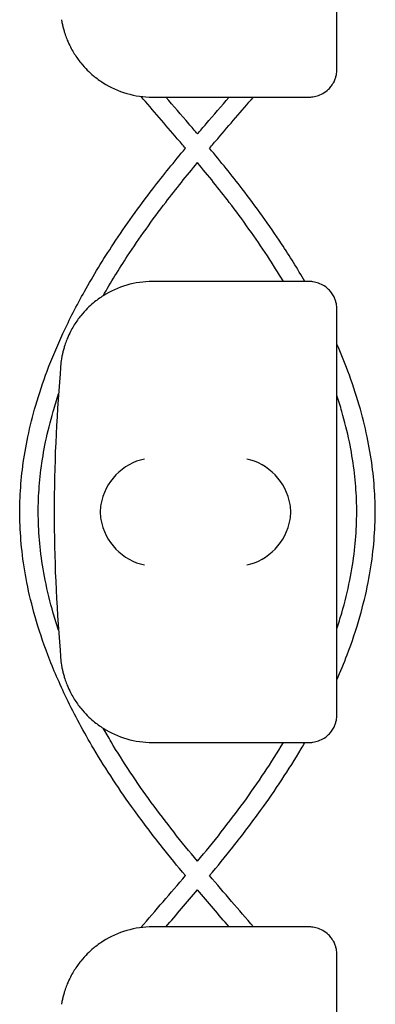
# Model space of a CAD drawing. Units: millimetres. Extents: x -0.04 to 8.12, y -8.5 to 0.08.
# Drawn here: x 6.02 to 6.05, y -2.81 to -2.7 of the extents above; entities that cross this region are included whole.
import ezdxf

# ---------------------------------------------------------------- set-up
doc = ezdxf.new("R2010")
doc.units = ezdxf.units.MM
doc.layers.add('SPIELGERÄTE', color=7, linetype='Continuous')

# ---------------------------------------------------------------- blocks, each defined once
blk = doc.blocks.new('2.808')
at = {"layer": 'SPIELGERÄTE'}
for p, q in [((5.980612173201411, 5.275112850419887), (5.980612173201411, 5.31488714958013)), ((5.980612173201411, 5.27300000000001), (5.980612173201411, 5.275112850419887)), ((5.960612173201412, 5.269999999999996), (5.975664440366291, 5.269999999999996)), ((5.975664440366291, 5.269999999999996), (5.977612173201414, 5.269999999999996)), ((5.975664440366291, 5.25), (5.960612173201412, 5.25)), ((5.977612173201414, 5.25), (5.975664440366291, 5.25)), ((5.980612173201411, 5.244887149580123), (5.980612173201411, 5.247)), ((5.980612173201411, 5.20511285041988), (5.980612173201411, 5.244887149580123)), ((5.980612173201411, 5.203000000000003), (5.980612173201411, 5.20511285041988)), ((5.960612173201412, 5.200000000000003), (5.975664440366291, 5.200000000000003)), ((5.975664440366291, 5.200000000000003), (5.977612173201414, 5.200000000000003)), ((5.975664440366291, 5.180000000000007), (5.960612173201412, 5.180000000000007)), ((5.977612173201414, 5.180000000000007), (5.975664440366291, 5.180000000000007)), ((5.980612173201411, 5.17488714958013), (5.980612173201411, 5.177000000000007)), ((5.980612173201411, 5.135112850419887), (5.980612173201411, 5.17488714958013))]:
    blk.add_line(p, q, dxfattribs=at)
for centre, radius, start, end in [((5.960612173201412, 5.280000000000001), 0.01000000000000002, 237.5896216638045, 270), ((5.960612173201412, 5.240000000000009), 0.009999999999999997, 90, 122.4103783361955), ((5.960612173201412, 5.240000000000009), 0.009999999999999998, 170.7789294908374, 179.9999999999919), ((6.119123401500861, 5.225000000000009), 0.1691775223337549, 174.9132323329983, 185.0867676670017), ((5.960612173201412, 5.210000000000008), 0.01000000000000002, 180, 189.2210705091626), ((5.960612173201412, 5.210000000000008), 0.01000000000000002, 237.5896216638045, 270), ((5.960612173201412, 5.170000000000002), 0.009999999999999997, 90, 122.4103783361955)]:
    blk.add_arc(centre, radius, start, end, dxfattribs=at)
for centre, major_axis, ratio, start_param, end_param in [((5.959728078033788, 5.225804501844109), (0.003264873375121064, 0.004192406670255146), 0.8345351508035755, 0.7508389337449278, 2.147102335340387), ((5.970828516021555, 5.225804501844109), (0.003268655125371601, -0.004190223677295642), 0.8345963425120371, 0.993689610646021, 2.38995301224149), ((5.959950838949727, 5.224922866940574), (-0.001244938783360615, 0.004927172612614603), 0.9838612197335986, 1.152612017091053, 1.311952110835702), ((5.970607281105879, 5.224922866940574), (0.001236901085587816, 0.004929127782430505), 0.9838741251960413, 4.969631781137129, 5.12897187488176), ((5.959950838949727, 5.225077133059429), (-0.00124493878336065, -0.004927172612614597), 0.9838612197335991, 4.971233196343776, 5.13057329008854), ((5.970607281105879, 5.225077133059429), (0.001236901085587804, -0.004929127782430508), 0.9838741251960413, 1.154213432297828, 1.313553526042571), ((5.959728078033788, 5.224195498155893), (-0.003264873375121058, 0.004192406670255138), 0.8345351508035801, 0.9944903182494035, 2.390753719844868), ((5.970828516021555, 5.224195498155893), (-0.003268655125371605, -0.004190223677295663), 0.8345963425120286, 0.7516396413483063, 2.147903042943766)]:
    blk.add_ellipse(centre, major_axis=major_axis, ratio=ratio, start_param=start_param, end_param=end_param, dxfattribs=at)
for points, knots in [([(5.950741399180856, 5.278397558040027), (5.950748803379565, 5.278351949416361), (5.950757548529248, 5.278299847147764), (5.950784599166605, 5.278148863115362), (5.950803610978977, 5.278045046391554), (5.950861550817951, 5.277778413667235), (5.950890478904836, 5.27765275204743), (5.950962417909472, 5.277372618233741), (5.951005811405389, 5.277218042510128), (5.951113158726196, 5.276866713195304), (5.951183808704513, 5.276661140892912), (5.951328587609158, 5.276277490694298), (5.951402591871215, 5.276099782778559), (5.951683201191731, 5.275466924942933), (5.951901702544586, 5.275069137862332), (5.952358160601756, 5.274338114248607), (5.95259467594974, 5.274011397900438), (5.95330885926382, 5.273127181408725), (5.953787018889108, 5.272671314104983), (5.954556881352426, 5.272028350919612), (5.954913546331682, 5.271772805380138), (5.955252375956542, 5.271557691459449)], [0.4788784869343345, 0.4788784869343345, 0.4788784869343345, 0.4788784869343345, 0.5341246623872836, 0.5341246623872836, 0.610428185585467, 0.610428185585467, 0.6548594007697346, 0.6548594007697346, 0.6992906159540021, 0.6992906159540021, 0.7662434556568698, 0.7662434556568698, 0.8331962953597374, 0.8331962953597374, 1.042830153096951, 1.042830153096951, 1.252464010834164, 1.252464010834164, 1.671731726308591, 1.671731726308591, 2.030222290589474, 2.030222290589474, 2.030222290589474, 2.030222290589474]), ([(5.977612173201414, 5.269999999999996), (5.977668011921196, 5.269999999999996), (5.977723737543215, 5.270001588950223), (5.977850919211704, 5.270008614852685), (5.977941167964872, 5.270017077450575), (5.978116515426331, 5.270041037321917), (5.978238031300567, 5.270064038753176), (5.978695666261956, 5.270178876348297), (5.979151880094372, 5.270370444846847), (5.979660545220651, 5.270804047268001), (5.979772891066734, 5.270912199552512), (5.979990252212366, 5.27116360334287), (5.980095215286588, 5.271307150938739), (5.980225956518769, 5.271525489160652), (5.980264358085094, 5.271595690986786), (5.980334340734306, 5.271736662822818), (5.980365923757899, 5.271807427694426), (5.980448343856086, 5.272011253469785), (5.980487032135528, 5.272136172904538), (5.980581427890877, 5.272495451453807), (5.980597191123081, 5.272664495474601), (5.980610580209941, 5.27288181690561), (5.980612173201411, 5.272942800153629), (5.980612173201411, 5.27300000000001)], [2.02033749679064, 2.02033749679064, 2.02033749679064, 2.02033749679064, 2.056444675265805, 2.056444675265805, 2.105515755013248, 2.105515755013248, 2.167962666521695, 2.167962666521695, 2.379473684851436, 2.379473684851436, 2.43265859873206, 2.43265859873206, 2.485843512612684, 2.485843512612684, 2.509241328410752, 2.509241328410752, 2.53263914420882, 2.53263914420882, 2.579434775804956, 2.579434775804956, 2.698298326230059, 2.698298326230059, 2.750501610695131, 2.750501610695131, 2.750501610695131, 2.750501610695131]), ([(5.964186974831415, 5.264449290986065), (5.963893284581161, 5.264796661694433), (5.963598526679959, 5.265143589712423), (5.961992352494474, 5.267027335157948), (5.960668860881663, 5.268555878779338), (5.959366993337039, 5.27007782649288)], [24.0861246504566, 24.0861246504566, 24.0861246504566, 24.0861246504566, 24.20669314932491, 24.20669314932491, 24.74157333335817, 24.74157333335817, 24.74157333335817, 24.74157333335817]), ([(5.965492904004186, 5.266002091283084), (5.965182488425063, 5.266368353966314), (5.964871359082344, 5.266733719754839), (5.963728573940052, 5.268071406727088), (5.962895308608359, 5.269038541453597), (5.962068883768433, 5.269999999999996)], [24.11618505969699, 24.11618505969699, 24.11618505969699, 24.11618505969699, 24.2425477353777, 24.2425477353777, 24.57993879567231, 24.57993879567231, 24.57993879567231, 24.57993879567231]), ([(5.965492904004191, 5.266002091283084), (5.965803319583313, 5.266368353966314), (5.966114448926032, 5.266733719754839), (5.967257234068325, 5.268071406727088), (5.968090499400012, 5.269038541453597), (5.968916924239943, 5.269999999999996)], [24.1161850596971, 24.1161850596971, 24.1161850596971, 24.1161850596971, 24.24254773537747, 24.24254773537747, 24.57993879567232, 24.57993879567232, 24.57993879567232, 24.57993879567232]), ([(5.966798833176961, 5.264449290986065), (5.967092523427221, 5.264796661694433), (5.967387281328417, 5.265143589712423), (5.968971115430435, 5.267001134369224), (5.970271835362337, 5.268503770922521), (5.971552228474031, 5.27000000000001)], [24.08612465045698, 24.08612465045698, 24.08612465045698, 24.08612465045698, 24.20669314932548, 24.20669314932548, 24.7324567764994, 24.7324567764994, 24.7324567764994, 24.7324567764994]), ([(5.964185878196497, 5.185558200651045), (5.963331710329374, 5.186580758053751), (5.962488167520172, 5.187610531138247), (5.960620855273419, 5.189964428163748), (5.959611881126063, 5.191293004437128), (5.957059259406567, 5.19482969180919), (5.955586384377074, 5.197055623130595), (5.953168608714709, 5.201125017372931), (5.952176587556477, 5.202960471020361), (5.950535532363381, 5.206367691071975), (5.949857113436224, 5.207935714228768), (5.948737826644117, 5.210882749104243), (5.948277552097977, 5.212259860595864), (5.947530617879801, 5.214875296758066), (5.947230613254186, 5.216112621476526), (5.946763957269122, 5.218484058918293), (5.946587881224412, 5.219617650773685), (5.946343303668016, 5.221807965685429), (5.946268059569246, 5.222864436970681), (5.946208810429113, 5.224920845279271), (5.946220548406877, 5.225920736892775), (5.946324250410635, 5.227931783501546), (5.946417021737062, 5.228943297370023), (5.946687493391329, 5.23102284701929), (5.946869889460913, 5.23209068808184), (5.947333089856392, 5.234300668625167), (5.947620190567273, 5.235442441653376), (5.948312986940476, 5.23782216766746), (5.948727057802796, 5.239059482041029), (5.94970326847905, 5.241657995152067), (5.950276580951959, 5.243018112914797), (5.951614132118516, 5.245898259847493), (5.952393419786472, 5.247416457445908), (5.954205745455943, 5.250660887208312), (5.955259329789595, 5.252383941314832), (5.957713883743168, 5.256104246460467), (5.95914330949496, 5.258095735586238), (5.961794746004177, 5.261540474686569), (5.962980385359874, 5.263002019027525), (5.96418697483141, 5.264449290986065)], [15.48231159421523, 15.48231159421523, 15.48231159421523, 15.48231159421523, 15.83281213458688, 15.83281213458688, 16.27738060056641, 16.27738060056641, 17.00764487453883, 17.00764487453883, 17.59863920183745, 17.59863920183745, 18.09702654606784, 18.09702654606784, 18.53068016621091, 18.53068016621091, 18.91769760495695, 18.91769760495695, 19.27058377936877, 19.27058377936877, 19.59843876079197, 19.59843876079197, 19.90820478934345, 19.90820478934345, 20.22232295209397, 20.22232295209397, 20.55501514176909, 20.55501514176909, 20.91239613258847, 20.91239613258847, 21.30209703045894, 21.30209703045894, 21.73396922337462, 21.73396922337462, 22.22116579609372, 22.22116579609372, 22.78188915295476, 22.78188915295476, 23.44239089679066, 23.44239089679066, 23.93823066877503, 23.93823066877503, 23.93823066877503, 23.93823066877503]), ([(5.97713763161093, 5.25), (5.976341244659449, 5.251372769968143), (5.975493458304266, 5.252737123686629), (5.973271924265209, 5.256104246460467), (5.971842498513417, 5.258095735586238), (5.969191062004199, 5.261540474686569), (5.968005422648503, 5.263002019027525), (5.966798833176961, 5.264449290986065)], [22.33710122629984, 22.33710122629984, 22.33710122629984, 22.33710122629984, 22.78188915295498, 22.78188915295498, 23.44239089679086, 23.44239089679086, 23.93823066877535, 23.93823066877535, 23.93823066877535, 23.93823066877535]), ([(5.955264054627418, 5.248449711694406), (5.956087612817368, 5.249897284130853), (5.956972331631857, 5.251338660883107), (5.959193300683501, 5.254726795169461), (5.960576745638503, 5.256666700428468), (5.963150982111478, 5.26003147449606), (5.964308439810589, 5.26146571875941), (5.965493055626553, 5.262891912331867)], [22.2765300667581, 22.2765300667581, 22.2765300667581, 22.2765300667581, 22.75743353487855, 22.75743353487855, 23.41323399601123, 23.41323399601123, 23.90629351595424, 23.90629351595424, 23.90629351595424, 23.90629351595424]), ([(5.974815188964408, 5.25), (5.974258511033373, 5.25092699897796), (5.973677513152513, 5.251851179739404), (5.971792507324881, 5.254726795169461), (5.970409062369879, 5.256666700428468), (5.967834825896898, 5.26003147449606), (5.966677368197793, 5.261465718759396), (5.965492752381829, 5.262891912331867)], [22.4484778552835, 22.4484778552835, 22.4484778552835, 22.4484778552835, 22.75743353487818, 22.75743353487818, 23.41323399601074, 23.41323399601074, 23.90629351595414, 23.90629351595414, 23.90629351595414, 23.90629351595414]), ([(5.980612173201411, 5.247), (5.980612173201411, 5.247057199846381), (5.980610580209941, 5.2471181830944), (5.980597191123081, 5.24733550452541), (5.980581427890877, 5.247504548546203), (5.980487032135528, 5.247863827095472), (5.980448343856086, 5.247988746530211), (5.980365923757899, 5.248192572305584), (5.980334340734306, 5.248263337177193), (5.980264358085094, 5.24840430901321), (5.980225956518769, 5.248474510839358), (5.980095215286588, 5.248692849061257), (5.979990252212366, 5.24883639665714), (5.979772891066734, 5.249087800447498), (5.979660545220651, 5.249195952732009), (5.979151880094372, 5.249629555153163), (5.978695666261956, 5.249821123651714), (5.978238031300567, 5.24993596124682), (5.978116515426331, 5.249958962678093), (5.977941167964872, 5.249982922549435), (5.977850919211704, 5.249991385147325), (5.977723737543215, 5.249998411049788), (5.977668011921196, 5.25), (5.977612173201414, 5.25)], [2.148111126141345, 2.148111126141345, 2.148111126141345, 2.148111126141345, 2.200314410606405, 2.200314410606405, 2.319177961031506, 2.319177961031506, 2.365973592627642, 2.365973592627642, 2.38937140842571, 2.38937140842571, 2.412769224223778, 2.412769224223778, 2.465954138104402, 2.465954138104402, 2.519139051985026, 2.519139051985026, 2.730650070314742, 2.730650070314742, 2.793096981823252, 2.793096981823252, 2.842168061570727, 2.842168061570727, 2.878275240045814, 2.878275240045814, 2.878275240045814, 2.878275240045814]), ([(5.955252375956542, 5.248442308540561), (5.954913546331682, 5.248227194619872), (5.954556881352426, 5.247971649080398), (5.953787018889108, 5.247328685895027), (5.95330885926382, 5.246872818591285), (5.95259467594974, 5.245988602099573), (5.952358160601756, 5.245661885751403), (5.951901702544586, 5.244930862137679), (5.951683201191731, 5.244533075057063), (5.951402591871215, 5.243900217221451), (5.951328587609158, 5.243722509305698), (5.951183808704513, 5.243338859107098), (5.951113158726196, 5.243133286804706), (5.951005811405389, 5.242781957489882), (5.950962417909472, 5.242627381766269), (5.950890478904836, 5.242347247952566), (5.950861550817951, 5.242221586332775), (5.950803610978977, 5.241954953608456), (5.950784599166605, 5.241851136884648), (5.950757548529248, 5.241700152852232), (5.950748803379565, 5.241648050583649), (5.950741399180856, 5.241602441959969)], [11.03280997753113, 11.03280997753113, 11.03280997753113, 11.03280997753113, 11.39130054181203, 11.39130054181203, 11.81056825728649, 11.81056825728649, 12.02020211502371, 12.02020211502371, 12.22983597276094, 12.22983597276094, 12.2967888124638, 12.2967888124638, 12.36374165216665, 12.36374165216665, 12.40817286735092, 12.40817286735092, 12.45260408253518, 12.45260408253518, 12.52890760573337, 12.52890760573337, 12.58415378118633, 12.58415378118633, 12.58415378118633, 12.58415378118633]), ([(5.980612173201417, 5.206790378039372), (5.981009514912495, 5.207694651975785), (5.981381677157834, 5.208601806697786), (5.982247981364265, 5.210882749104243), (5.982708255910399, 5.212259860595864), (5.983455190128575, 5.214875296758066), (5.98375519475419, 5.216112621476526), (5.984221850739255, 5.218484058918293), (5.984397926783965, 5.219617650773699), (5.984642504340361, 5.221807965685429), (5.98471774843913, 5.222864436970681), (5.984776997579264, 5.224920845279271), (5.9847652596015, 5.225920736892775), (5.984661557597741, 5.227931783501546), (5.984568786271314, 5.228943297370023), (5.984298314617042, 5.23102284701929), (5.984115918547457, 5.23209068808184), (5.983652718151984, 5.234300668625167), (5.983365617441104, 5.235442441653376), (5.9826728210679, 5.23782216766746), (5.982258750205586, 5.239059482041029), (5.981430983537251, 5.241262861488593), (5.981035882799858, 5.24223073045259), (5.980612173201411, 5.243195331051652)], [17.80930025384981, 17.80930025384981, 17.80930025384981, 17.80930025384981, 18.09702654606813, 18.09702654606813, 18.53068016621118, 18.53068016621118, 18.91769760495715, 18.91769760495715, 19.27058377936894, 19.27058377936894, 19.59843876079214, 19.59843876079214, 19.9082047893436, 19.9082047893436, 20.22232295209411, 20.22232295209411, 20.55501514176926, 20.55501514176926, 20.91239613258863, 20.91239613258863, 21.30209703045909, 21.30209703045909, 21.60903963044673, 21.60903963044673, 21.60903963044673, 21.60903963044673]), ([(5.950433236775621, 5.212167915681349), (5.950225031766667, 5.21279080967895), (5.950030508132347, 5.213414066372863), (5.949506665779086, 5.215224608153463), (5.949214427035963, 5.21641251678966), (5.948759582176638, 5.218682894327358), (5.948587755901878, 5.219765344313529), (5.948347583000071, 5.221852016266865), (5.948272705457407, 5.222856290193235), (5.948209911738502, 5.22480764227447), (5.948217829321101, 5.22575464768309), (5.948310024552467, 5.227659785581238), (5.948394752516527, 5.228617554166746), (5.948644946374509, 5.230589647290159), (5.948814850032909, 5.231604000686914), (5.949248801023339, 5.233707098358522), (5.949518857397289, 5.234795824247229), (5.950017004591309, 5.236526895090506), (5.950217090545317, 5.237169701086287), (5.950431719665869, 5.237812124830498)], [18.30978293216467, 18.30978293216467, 18.30978293216467, 18.30978293216467, 18.51392297859132, 18.51392297859132, 18.9025770864231, 18.9025770864231, 19.25666520250962, 19.25666520250962, 19.58539802063672, 19.58539802063672, 19.89578887377531, 19.89578887377531, 20.20926695062768, 20.20926695062768, 20.5410957343248, 20.5410957343248, 20.89733981705613, 20.89733981705613, 21.10789193207208, 21.10789193207208, 21.10789193207208, 21.10789193207208]), ([(5.980612173201411, 5.212347372357002), (5.98079800558694, 5.212910512701285), (5.980972622955886, 5.213473939652786), (5.981479142229285, 5.215224608153463), (5.981771380972413, 5.21641251678966), (5.982226225831733, 5.218682894327358), (5.982398052106499, 5.219765344313529), (5.982638225008305, 5.221852016266865), (5.982713102550964, 5.222856290193221), (5.982775896269874, 5.22480764227447), (5.982767978687275, 5.22575464768309), (5.982675783455909, 5.227659785581238), (5.982591055491844, 5.228617554166746), (5.982340861633867, 5.230589647290159), (5.982170957975462, 5.231604000686914), (5.981737006985037, 5.233707098358522), (5.981466950611088, 5.234795824247229), (5.980985600176592, 5.236468526036091), (5.980804916589489, 5.237053005976023), (5.980612173201411, 5.237637179972936)], [18.32938619717173, 18.32938619717173, 18.32938619717173, 18.32938619717173, 18.51392297859116, 18.51392297859116, 18.90257708642297, 18.90257708642297, 19.25666520250948, 19.25666520250948, 19.58539802063659, 19.58539802063659, 19.8957888737752, 19.8957888737752, 20.20926695062755, 20.20926695062755, 20.54109573432465, 20.54109573432465, 20.89733981705592, 20.89733981705592, 21.08878043340683, 21.08878043340683, 21.08878043340683, 21.08878043340683]), ([(5.950741399180856, 5.208397558040033), (5.950748803379565, 5.208351949416368), (5.950757548529248, 5.208299847147771), (5.950784599166605, 5.208148863115355), (5.950803610978977, 5.208045046391547), (5.950861550817951, 5.207778413667242), (5.950890478904836, 5.207652752047437), (5.950962417909472, 5.207372618233734), (5.951005811405389, 5.207218042510121), (5.951113158726196, 5.206866713195311), (5.951183808704513, 5.206661140892919), (5.951328587609158, 5.206277490694305), (5.951402591871215, 5.206099782778551), (5.951683201191731, 5.205466924942939), (5.951901702544586, 5.205069137862338), (5.952358160601756, 5.2043381142486), (5.95259467594974, 5.20401139790043), (5.95330885926382, 5.203127181408718), (5.953787018889108, 5.202671314104975), (5.954556881352426, 5.202028350919605), (5.954913546331682, 5.201772805380145), (5.955252375956542, 5.201557691459456)], [0.4788784869343345, 0.4788784869343345, 0.4788784869343345, 0.4788784869343345, 0.5341246623872836, 0.5341246623872836, 0.610428185585467, 0.610428185585467, 0.6548594007697346, 0.6548594007697346, 0.6992906159540021, 0.6992906159540021, 0.7662434556568698, 0.7662434556568698, 0.8331962953597374, 0.8331962953597374, 1.042830153096951, 1.042830153096951, 1.252464010834164, 1.252464010834164, 1.671731726308591, 1.671731726308591, 2.030222290589474, 2.030222290589474, 2.030222290589474, 2.030222290589474]), ([(5.977612173201414, 5.200000000000003), (5.977668011921196, 5.200000000000003), (5.977723737543215, 5.200001588950229), (5.977850919211704, 5.200008614852678), (5.977941167964872, 5.200017077450568), (5.978116515426331, 5.20004103732191), (5.978238031300567, 5.200064038753183), (5.978695666261956, 5.200178876348289), (5.979151880094372, 5.20037044484684), (5.979660545220651, 5.200804047267994), (5.979772891066734, 5.200912199552519), (5.97999025221236, 5.201163603342863), (5.980095215286588, 5.201307150938746), (5.980225956518769, 5.201525489160645), (5.980264358085094, 5.201595690986792), (5.980334340734306, 5.20173666282281), (5.980365923757899, 5.201807427694419), (5.980448343856086, 5.202011253469792), (5.980487032135528, 5.202136172904545), (5.980581427890877, 5.2024954514538), (5.980597191123081, 5.202664495474593), (5.980610580209941, 5.202881816905617), (5.980612173201411, 5.202942800153636), (5.980612173201411, 5.203000000000003)], [2.02033749679064, 2.02033749679064, 2.02033749679064, 2.02033749679064, 2.056444675265805, 2.056444675265805, 2.105515755013248, 2.105515755013248, 2.167962666521695, 2.167962666521695, 2.379473684851436, 2.379473684851436, 2.43265859873206, 2.43265859873206, 2.485843512612684, 2.485843512612684, 2.509241328410752, 2.509241328410752, 2.53263914420882, 2.53263914420882, 2.579434775804956, 2.579434775804956, 2.698298326230059, 2.698298326230059, 2.750501610695131, 2.750501610695131, 2.750501610695131, 2.750501610695131]), ([(5.965493080841276, 5.187113924562922), (5.963738992688207, 5.189223365162803), (5.962050021920703, 5.191350322056778), (5.958903826519066, 5.195675586603755), (5.957438939502686, 5.197872336025526), (5.955819992951337, 5.200574937863649), (5.955533459073684, 5.201065443437614), (5.95525398758964, 5.201556668492245)], [15.51386096954416, 15.51386096954416, 15.51386096954416, 15.51386096954416, 16.24342842583636, 16.24342842583636, 16.98086570320122, 16.98086570320122, 17.1440620150434, 17.1440620150434, 17.1440620150434, 17.1440620150434]), ([(5.9654927271671, 5.187113924562922), (5.96724681532017, 5.189223365162803), (5.968935786087673, 5.191350322056778), (5.972061677054763, 5.195647672873136), (5.973509235604514, 5.19781593414595), (5.97482133492689, 5.200000000000003)], [15.51386096954388, 15.51386096954388, 15.51386096954388, 15.51386096954388, 16.2434284258359, 16.2434284258359, 16.97139817248776, 16.97139817248776, 16.97139817248776, 16.97139817248776]), ([(5.966799929811884, 5.185558200651045), (5.967654097679002, 5.186580758053751), (5.968497640488204, 5.187610531138247), (5.970364952734958, 5.189964428163748), (5.971373926882314, 5.191293004437128), (5.97392654860181, 5.19482969180919), (5.975399423631302, 5.197055623130609), (5.976873274211124, 5.199536283001962), (5.977009365051697, 5.199768020666255), (5.977143983960571, 5.200000000000003)], [15.4823115942153, 15.4823115942153, 15.4823115942153, 15.4823115942153, 15.83281213458708, 15.83281213458708, 16.27738060056659, 16.27738060056659, 17.00764487453906, 17.00764487453906, 17.08280592843405, 17.08280592843405, 17.08280592843405, 17.08280592843405]), ([(5.980612173201411, 5.177000000000007), (5.980612173201411, 5.177057199846374), (5.980610580209941, 5.177118183094393), (5.980597191123081, 5.177335504525402), (5.980581427890877, 5.17750454854621), (5.980487032135528, 5.177863827095464), (5.980448343856086, 5.177988746530218), (5.980365923757899, 5.178192572305576), (5.980334340734306, 5.178263337177199), (5.980264358085094, 5.178404309013217), (5.980225956518769, 5.178474510839365), (5.980095215286588, 5.178692849061264), (5.97999025221236, 5.178836396657132), (5.979772891066734, 5.179087800447491), (5.979660545220651, 5.179195952732016), (5.979151880094372, 5.17962955515317), (5.978695666261956, 5.179821123651706), (5.978238031300567, 5.179935961246827), (5.978116515426331, 5.1799589626781), (5.977941167964872, 5.179982922549428), (5.977850919211704, 5.179991385147318), (5.977723737543215, 5.17999841104978), (5.977668011921196, 5.180000000000007), (5.977612173201414, 5.180000000000007)], [2.148111126141345, 2.148111126141345, 2.148111126141345, 2.148111126141345, 2.200314410606405, 2.200314410606405, 2.319177961031506, 2.319177961031506, 2.365973592627642, 2.365973592627642, 2.38937140842571, 2.38937140842571, 2.412769224223778, 2.412769224223778, 2.465954138104402, 2.465954138104402, 2.519139051985026, 2.519139051985026, 2.730650070314742, 2.730650070314742, 2.793096981823252, 2.793096981823252, 2.842168061570727, 2.842168061570727, 2.878275240045814, 2.878275240045814, 2.878275240045814, 2.878275240045814]), ([(5.955252375956542, 5.178442308540554), (5.954913546331682, 5.178227194619865), (5.954556881352426, 5.177971649080391), (5.953787018889108, 5.177328685895034), (5.95330885926382, 5.176872818591292), (5.95259467594974, 5.175988602099579), (5.952358160601756, 5.17566188575141), (5.951901702544581, 5.174930862137671), (5.951683201191731, 5.17453307505707), (5.951402591871215, 5.173900217221458), (5.951328587609158, 5.173722509305705), (5.951183808704513, 5.173338859107091), (5.951113158726196, 5.173133286804699), (5.951005811405389, 5.172781957489889), (5.950962417909472, 5.172627381766262), (5.950890478904836, 5.172347247952573), (5.950861550817951, 5.172221586332768), (5.950803610978977, 5.171954953608449), (5.950784599166605, 5.171851136884641), (5.950757548529248, 5.171700152852239), (5.950748803379565, 5.171648050583642), (5.950741399180856, 5.171602441959976)], [11.03280997753113, 11.03280997753113, 11.03280997753113, 11.03280997753113, 11.39130054181203, 11.39130054181203, 11.81056825728649, 11.81056825728649, 12.02020211502371, 12.02020211502371, 12.22983597276094, 12.22983597276094, 12.2967888124638, 12.2967888124638, 12.36374165216665, 12.36374165216665, 12.40817286735092, 12.40817286735092, 12.45260408253518, 12.45260408253518, 12.52890760573337, 12.52890760573337, 12.58415378118633, 12.58415378118633, 12.58415378118633, 12.58415378118633])]:
    blk.add_open_spline(points, degree=3, knots=knots, dxfattribs=at)
for points in [[(5.959344400323642, 5.179919312069416), (5.960947295950314, 5.181787461232702), (5.962582366467109, 5.183665886139551), (5.964185877702647, 5.185558208967478)], [(5.971572162095919, 5.180000000000007), (5.969991441703684, 5.181841547659175), (5.968380357420717, 5.183693127986885), (5.966799930305729, 5.185558208967478)], [(5.962052305744834, 5.180000000000007), (5.963194028437863, 5.181324480015036), (5.964348483849233, 5.182659881414807), (5.965492904049262, 5.184007290555797)], [(5.968933502263543, 5.180000000000007), (5.967791779570513, 5.181324480015036), (5.966637324159149, 5.182659881414793), (5.965492903959114, 5.184007290555797)]]:
    blk.add_open_spline(points, degree=3, dxfattribs=at)

msp = doc.modelspace()

# ---------------------------------------------------------------- block references
msp.add_blockref('2.808', (0.07000000000000739, -7.980000000000004))

doc.saveas('drawing.dxf')
